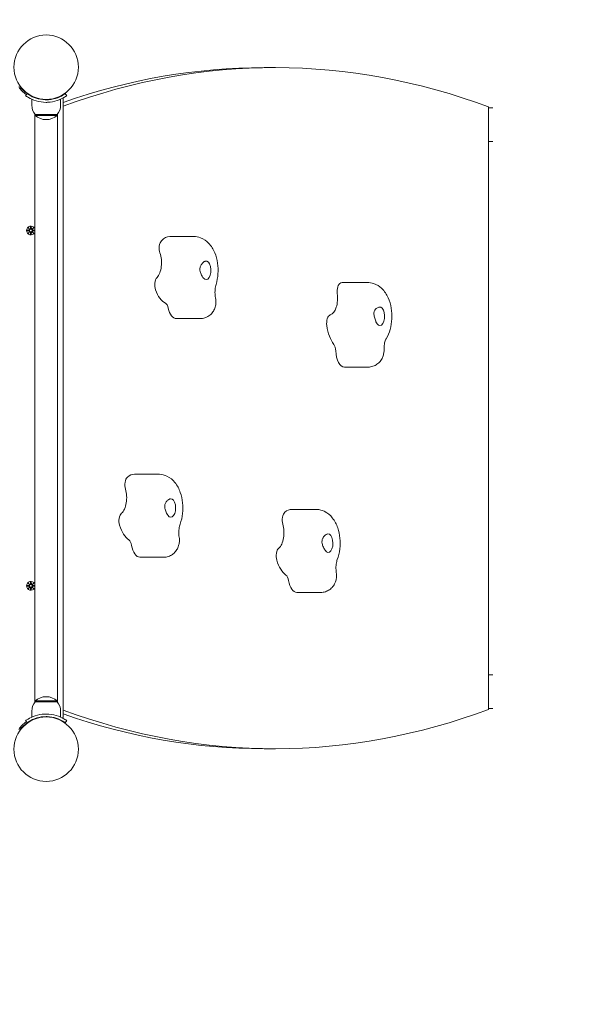
# Model space of a CAD drawing. Units: millimetres. Extents: x 492 to 18292, y 604 to 15404.
# Drawn here: x 9510 to 10171, y 7360 to 8524 of the extents above; entities that cross this region are included whole.
import ezdxf

# ---------------------------------------------------------------- set-up
doc = ezdxf.new("R2010")
doc.units = ezdxf.units.MM
doc.layers.add('Widoczne (ISO)', color=7, linetype='Continuous', lineweight=15)
doc.layers.add('wymiary 100', color=5, linetype='Continuous')
doc.layers.add('wymiary 100 strefy', color=5, linetype='Continuous')
doc.styles.get("Standard").update_dxf_attribs({"font": 'arial.ttf'})
doc.dimstyles.new('FK_rzuty 100_m$0', dxfattribs={"dimscale": 100, "dimtxt": 2.5, "dimasz": 2.5, "dimexe": 1.25, "dimexo": 0.625, "dimtad": 1, "dimlfac": 0.001, "dimrnd": 0.01, "dimzin": 1, "dimdsep": 46, "dimtxsty": 'Standard', "dimblk": 'OBLIQUE', "dimblk1": 'ARCHTICK', "dimblk2": 'OBLIQUE', "dimcen": 2.5, "dimadec": 0, "dimazin": 0, "dimtfac": 1, "dimtmove": 0, "dimatfit": 3, "dimfxl": 1, "dimarcsym": 0})
doc.dimstyles.new('FK_rzuty 100_STREFY', dxfattribs={"dimscale": 100, "dimtxt": 4, "dimasz": 2.5, "dimexe": 1.25, "dimexo": 0.625, "dimgap": 1, "dimtad": 1, "dimdec": 1, "dimlfac": 0.001, "dimrnd": 0.01, "dimzin": 1, "dimdsep": 46, "dimtxsty": 'Standard', "dimblk": 'OBLIQUE', "dimcen": 2.5, "dimadec": 0, "dimazin": 0, "dimtfac": 1, "dimtdec": 1, "dimtmove": 0, "dimatfit": 3, "dimfxl": 1, "dimarcsym": 0})

# ---------------------------------------------------------------- blocks, each defined once
blk = doc.blocks.new('_Oblique')
at = {"color": 0, "linetype": 'ByBlock', "lineweight": -2}
blk.add_line((-0.5, -0.5), (0.5, 0.5), dxfattribs=at)
blk = doc.blocks.new('*D8')
at = {"layer": 'Defpoints', "color": 0, "transparency": 16777216}
for p in [(13412, 11500.4), (6337, 6473.3), (13412, 6473.3)]:
    blk.add_point(p, dxfattribs=at)
at = {"layer": 'wymiary 100 strefy', "color": 0, "lineweight": -2, "transparency": 16777216}
for p, q in [((6337, 6535.8), (6337, 11625.4)), ((13412, 6535.8), (13412, 11625.4)), ((6337, 11500.4), (13412, 11500.4))]:
    blk.add_line(p, q, dxfattribs=at)
at = {"layer": 'wymiary 100 strefy', "color": 0, "lineweight": -2, "transparency": 16777216, "xscale": 200, "yscale": 200, "zscale": 200, "rotation": 180}
blk.add_blockref('_Oblique', (6337, 11500.4), dxfattribs=at)
at = {"layer": 'wymiary 100 strefy', "color": 0, "lineweight": -2, "transparency": 16777216, "xscale": 200, "yscale": 200, "zscale": 200}
blk.add_blockref('_Oblique', (13412, 11500.4), dxfattribs=at)
at = {"layer": 'wymiary 100 strefy', "color": 0, "transparency": 16777216, "insert": (9874.5, 11753.5), "char_height": 300, "attachment_point": 5}
blk.add_mtext('7.10 m', dxfattribs=at)
blk = doc.blocks.new('*D9')
at = {"layer": 'Defpoints', "color": 0, "transparency": 16777216}
for p in [(11540.2, 10959.7), (7820.2, 6856.8), (11540.2, 6711.1)]:
    blk.add_point(p, dxfattribs=at)
at = {"layer": 'wymiary 100', "color": 0, "linetype": 'ByBlock', "lineweight": -2, "transparency": 16777216}
for p, q in [((7820.2, 6919.3), (7820.2, 11084.7)), ((11540.2, 6773.6), (11540.2, 11084.7)), ((7820.2, 10959.7), (11540.2, 10959.7))]:
    blk.add_line(p, q, dxfattribs=at)
at = {"layer": 'wymiary 100', "color": 0, "lineweight": -2, "transparency": 16777216, "xscale": 250, "yscale": 250, "zscale": 250, "rotation": 180}
blk.add_blockref('_Oblique', (7820.2, 10959.7), dxfattribs=at)
at = {"layer": 'wymiary 100', "color": 0, "lineweight": -2, "transparency": 16777216, "xscale": 250, "yscale": 250, "zscale": 250}
blk.add_blockref('_Oblique', (11540.2, 10959.7), dxfattribs=at)
at = {"layer": 'wymiary 100', "color": 0, "transparency": 16777216, "insert": (9680.2, 11149.9), "char_height": 250, "attachment_point": 5}
blk.add_mtext('3.72', dxfattribs=at)
blk = doc.blocks.new('_ArchTick')
at = {"color": 0, "linetype": 'ByBlock', "const_width": 0.15}
blk.add_lwpolyline([(-0.5, -0.5), (0.5, 0.5)], dxfattribs=at)

msp = doc.modelspace()

# ---------------------------------------------------------------- linework, layer by layer
at = {"layer": 'Widoczne (ISO)'}
for p, q in [((9798.502, 8467.147), (9811.359, 8467.147)), ((9511.042, 8443.364), (9511.398, 8443.719)), ((9516.698, 8433.933), (9518.451, 8436.367)), ((9516.699, 8437.707), (9517.055, 8438.062)), ((9563.514, 8436.367), (9565.267, 8433.933)), ((9523.983, 8422.647), (9523.983, 8429.734)), ((9536.983, 8429.305), (9536.983, 8429.808)), ((9544.983, 8429.305), (9544.983, 8429.808)), ((9557.983, 8422.647), (9557.983, 8429.734)), ((9560.983, 7699.594), (9560.983, 8429.7)), ((10063.728, 7708.647), (10063.728, 8420.647)), ((10068.608, 8419.647), (10063.728, 8419.647)), ((9527.483, 8412.273), (9527.483, 8338.147)), ((9527.533, 8339.308), (9527.533, 8412.208)), ((9553.983, 8411.647), (9527.983, 8411.647)), ((9527.983, 8411.647), (9527.983, 8410.647)), ((9527.983, 8410.647), (9553.983, 8410.647)), ((9553.983, 8411.647), (9553.983, 8410.647)), ((9554.433, 8339.308), (9554.433, 8412.208)), ((9554.483, 8338.147), (9554.483, 8412.273)), ((10063.728, 8379.647), (10068.608, 8379.647)), ((9527.533, 7791.308), (9527.533, 8336.986)), ((9527.55, 8336.796), (9527.55, 8339.499)), ((9554.415, 8339.499), (9554.415, 8336.796)), ((9554.433, 7791.308), (9554.433, 8336.986)), ((9518.221, 8275.016), (9520.658, 8275.132)), ((9518.221, 8274.278), (9520.658, 8274.162)), ((9519.624, 8278.006), (9521.451, 8276.279)), ((9519.624, 8278.006), (9521.259, 8276.371)), ((9521.35, 8276.179), (9519.624, 8278.006)), ((9521.259, 8276.371), (9521.429, 8276.201)), ((9522.614, 8279.409), (9522.498, 8276.972)), ((9523.351, 8279.409), (9523.467, 8276.972)), ((9524.514, 8276.279), (9526.341, 8278.006)), ((9524.706, 8276.371), (9524.537, 8276.201)), ((9526.341, 8278.006), (9524.615, 8276.179)), ((9526.341, 8278.006), (9524.706, 8276.371)), ((9527.533, 8275.026), (9525.308, 8275.132)), ((9527.533, 8274.268), (9525.308, 8274.162)), ((9519.624, 8271.288), (9521.35, 8273.115)), ((9521.451, 8273.015), (9519.624, 8271.288)), ((9519.624, 8271.288), (9521.259, 8272.923)), ((9521.259, 8272.923), (9521.429, 8273.093)), ((9522.614, 8269.885), (9522.498, 8272.322)), ((9523.351, 8269.885), (9523.467, 8272.322)), ((9526.341, 8271.288), (9524.514, 8273.015)), ((9524.706, 8272.923), (9524.537, 8273.093)), ((9524.615, 8273.115), (9526.341, 8271.288)), ((9526.341, 8271.288), (9524.706, 8272.923)), ((9687.033, 8267.529), (9715.105, 8267.529)), ((9892.339, 8213.205), (9920.411, 8213.205)), ((9694.804, 8170.484), (9722.876, 8170.484)), ((9893.382, 8113.256), (9921.455, 8113.256)), ((9645.421, 7986.656), (9673.493, 7986.656)), ((9831.213, 7945.079), (9859.285, 7945.079)), ((9651.659, 7888.534), (9679.732, 7888.534)), ((9518.221, 7855.016), (9520.658, 7855.132)), ((9519.624, 7858.006), (9521.451, 7856.279)), ((9519.624, 7858.006), (9521.259, 7856.371)), ((9521.35, 7856.179), (9519.624, 7858.006)), ((9521.259, 7856.371), (9521.429, 7856.201)), ((9522.614, 7859.409), (9522.498, 7856.972)), ((9523.351, 7859.409), (9523.467, 7856.972)), ((9524.514, 7856.279), (9526.341, 7858.006)), ((9524.706, 7856.371), (9524.537, 7856.201)), ((9526.341, 7858.006), (9524.615, 7856.179)), ((9526.341, 7858.006), (9524.706, 7856.371)), ((9527.533, 7855.026), (9525.308, 7855.132)), ((9518.221, 7854.278), (9520.658, 7854.162)), ((9519.624, 7851.288), (9521.35, 7853.115)), ((9521.451, 7853.015), (9519.624, 7851.288)), ((9519.624, 7851.288), (9521.259, 7852.923)), ((9521.259, 7852.923), (9521.429, 7853.093)), ((9522.614, 7849.885), (9522.498, 7852.322)), ((9523.351, 7849.885), (9523.467, 7852.322)), ((9526.341, 7851.288), (9524.514, 7853.015)), ((9524.706, 7852.923), (9524.537, 7853.093)), ((9524.615, 7853.115), (9526.341, 7851.288)), ((9526.341, 7851.288), (9524.706, 7852.923)), ((9527.533, 7854.268), (9525.308, 7854.162)), ((9837.284, 7846.855), (9865.356, 7846.855)), ((9527.483, 7790.147), (9527.483, 7717.021)), ((9527.533, 7717.087), (9527.533, 7788.986)), ((9527.55, 7788.796), (9527.55, 7791.499)), ((9554.415, 7791.499), (9554.415, 7788.796)), ((9554.433, 7717.087), (9554.433, 7788.986)), ((9554.483, 7717.021), (9554.483, 7790.147)), ((10068.608, 7749.647), (10063.728, 7749.647)), ((9553.983, 7718.647), (9527.983, 7718.647)), ((9527.983, 7717.647), (9527.983, 7718.647)), ((9527.983, 7717.647), (9553.983, 7717.647)), ((9553.983, 7717.647), (9553.983, 7718.647)), ((9523.983, 7706.647), (9523.983, 7699.56)), ((9557.983, 7706.647), (9557.983, 7699.56)), ((10063.728, 7709.647), (10068.608, 7709.647)), ((9518.451, 7692.927), (9516.698, 7695.362)), ((9536.983, 7699.989), (9536.983, 7699.486)), ((9544.983, 7699.989), (9544.983, 7699.486)), ((9565.267, 7695.362), (9563.514, 7692.927)), ((9511.042, 7685.93), (9511.398, 7685.575)), ((9516.699, 7691.587), (9517.055, 7691.232)), ((9798.502, 7662.147), (9811.359, 7662.147))]:
    msp.add_line(p, q, dxfattribs=at)
for centre, radius in [((9540.983, 8467.647), 38.05), ((9522.983, 8274.647), 1.676), ((9522.983, 7854.647), 1.676), ((9540.983, 7661.647), 38.05)]:
    msp.add_circle(centre, radius, dxfattribs=at)
for centre, radius, start, end in [((9540.983, 8467.647), 40, 215.765156, 234.234844), ((9540.983, 8467.647), 38.55, 215.765156, 234.234844), ((9558.983, 8429.7), 2, 0, 39.712718), ((9541.108, 8422.647), 17.125, 180, 219.966213), ((9540.858, 8422.647), 17.125, 320.033787, 0), ((9540.983, 8425.047), 19.4, 227.924978, 312.075022), ((9540.983, 8338.147), 13.5, 174.254106, 185.745894), ((9540.983, 8338.147), 13.5, 354.254106, 5.745894), ((9522.983, 8274.647), 5.25, 29.926435, 330.073565), ((9520.621, 8275.909), 0.778, 272.726537, 20.303131), ((9520.621, 8273.385), 0.778, 339.696869, 87.273463), ((9521.721, 8277.009), 0.778, 249.696869, 357.273463), ((9524.244, 8277.009), 0.778, 182.726537, 290.303131), ((9525.345, 8275.909), 0.778, 159.696869, 267.273463), ((9525.345, 8273.385), 0.778, 92.726537, 200.303131), ((9521.721, 8272.285), 0.778, 2.726537, 110.303131), ((9524.244, 8272.285), 0.778, 69.696869, 177.273463), ((9522.983, 7854.647), 5.25, 29.926435, 330.073565), ((9520.621, 7855.909), 0.778, 272.726537, 20.303131), ((9521.721, 7857.009), 0.778, 249.696869, 357.273463), ((9524.244, 7857.009), 0.778, 182.726537, 290.303131), ((9525.345, 7855.909), 0.778, 159.696869, 267.273463), ((9520.621, 7853.385), 0.778, 339.696869, 87.273463), ((9521.721, 7852.285), 0.778, 2.726537, 110.303131), ((9524.244, 7852.285), 0.778, 69.696869, 177.273463), ((9525.345, 7853.385), 0.778, 92.726537, 200.303131), ((9540.983, 7790.147), 13.5, 174.254106, 185.745894), ((9540.983, 7790.147), 13.5, 354.254106, 5.745894), ((9541.108, 7706.647), 17.125, 140.033787, 180), ((9540.983, 7704.247), 19.4, 47.924978, 132.075022), ((9540.858, 7706.647), 17.125, 0, 39.966213), ((9540.983, 7661.647), 40, 125.765156, 144.234844), ((9540.983, 7661.647), 38.55, 125.765156, 144.234844), ((9558.983, 7699.594), 2, 320.287282, 0)]:
    msp.add_arc(centre, radius, start, end, dxfattribs=at)
for centre, major_axis, ratio, start_param, end_param in [((9811.359, 5862.177), (0, 2604.97), 0.51503807, 6.09395607, 6.47090296), ((9798.502, 5862.177), (0, 2604.97), 0.51503807, 0, 0.17797187), ((9521.649, 8276.934), (0.471, 0.498), 0.98845192, 3.29358599, 3.60853992), ((9520.696, 8275.98), (0.498, 0.471), 0.98845192, 5.81623804, 6.13119197), ((9524.316, 8276.934), (0.471, -0.498), 0.98845192, 5.81623804, 6.13119197), ((9525.269, 8275.98), (0.498, -0.471), 0.98845192, 3.29358599, 3.60853992), ((9520.696, 8273.314), (-0.498, 0.471), 0.98845192, 3.29358599, 3.60853992), ((9521.649, 8272.361), (-0.471, 0.498), 0.98845192, 5.81623804, 6.13119197), ((9524.316, 8272.361), (-0.471, -0.498), 0.98845192, 3.29358599, 3.60853992), ((9525.269, 8273.314), (-0.498, -0.471), 0.98845192, 5.81623804, 6.13119197), ((9679.611, 8253.842), (0, 10), 0.51503807, 0.50099637, 2.18313371), ((9687.033, 8227.529), (0, 40), 0.51503807, 0, 0.50099637), ((9666.968, 8236.599), (0, 20), 0.51503807, 3.64258902, 5.32472636), ((9729.891, 8227.529), (0, 11), 0.51503807, 2.52424723, 6.44306815), ((9674.389, 8210.286), (0, 10), 0.51503807, 0.50099637, 2.18313371), ((9687.033, 8227.529), (0, -40), 0.51503807, 5.32472636, 6.02646573), ((9889.803, 8202.798), (0, 10), 0.51503807, 0.1648891, 1.84702644), ((9892.339, 8173.205), (0, 40), 0.51503807, 0, 0.1648891), ((9874.937, 8194.616), (0, -20), 0.51503807, 0.1648891, 1.84702644), ((9680.494, 8179.168), (0, 10), 0.51503807, 5.09917051, 6.02646573), ((9694.804, 8190.484), (0, -20), 0.51503807, 5.09917051, 6.28318531), ((9935.197, 8173.205), (0, 11), 0.51503807, 2.18813996, 6.10696089), ((9877.474, 8165.023), (0, 10), 0.51503807, 0.1648891, 1.84702644), ((9892.339, 8173.205), (0, 40), 0.51503807, 1.84702644, 2.54876581), ((9877.951, 8131.736), (0, 10), 0.51503807, 4.76306324, 5.69035846), ((9893.382, 8133.256), (0, -20), 0.51503807, 4.76306324, 6.28318531), ((9639.094, 7974.026), (0, 10), 0.51503807, 0.42187003, 2.10400737), ((9645.421, 7946.656), (0, 40), 0.51503807, 0, 0.42187003), ((9625.788, 7958.777), (0, 20), 0.51503807, 3.56346268, 5.24560002), ((9688.279, 7946.656), (0, 11), 0.51503807, 2.44512089, 6.36394181), ((9632.114, 7931.407), (0, 10), 0.51503807, 0.42187003, 2.10400737), ((9825.006, 7932.552), (0, 10), 0.51503807, 0.41335076, 2.0954881), ((9831.213, 7905.079), (0, 40), 0.51503807, 0, 0.41335076), ((9645.421, 7946.656), (0, -40), 0.51503807, 5.24560002, 5.94733939), ((9811.634, 7917.524), (0, 20), 0.51503807, 3.55494341, 5.23708076), ((9874.071, 7905.079), (0, 11), 0.51503807, 2.43660162, 6.35542255), ((9636.934, 7899.45), (0, 10), 0.51503807, 5.02004417, 5.94733939), ((9651.659, 7908.534), (0, -20), 0.51503807, 5.02004417, 6.28318531), ((9817.84, 7890.05), (0, 10), 0.51503807, 0.41335076, 2.0954881), ((9831.213, 7905.079), (0, -40), 0.51503807, 5.23708076, 5.93882012), ((9822.519, 7858.014), (0, 10), 0.51503807, 5.0115249, 5.93882012), ((9521.649, 7856.934), (0.471, 0.498), 0.98845192, 3.29358599, 3.60853992), ((9520.696, 7855.98), (0.498, 0.471), 0.98845192, 5.81623804, 6.13119197), ((9524.316, 7856.934), (0.471, -0.498), 0.98845192, 5.81623804, 6.13119197), ((9525.269, 7855.98), (0.498, -0.471), 0.98845192, 3.29358599, 3.60853992), ((9837.284, 7866.855), (0, -20), 0.51503807, 5.0115249, 6.28318531), ((9520.696, 7853.314), (-0.498, 0.471), 0.98845192, 3.29358599, 3.60853992), ((9521.649, 7852.361), (-0.471, 0.498), 0.98845192, 5.81623804, 6.13119197), ((9524.316, 7852.361), (-0.471, -0.498), 0.98845192, 3.29358599, 3.60853992), ((9525.269, 7853.314), (-0.498, -0.471), 0.98845192, 5.81623804, 6.13119197), ((9811.359, 10267.118), (0, -2604.97), 0.51503807, 6.09546765, 6.47241454), ((9798.502, 10267.118), (0, -2604.97), 0.51503807, 6.10521344, 6.28318531)]:
    msp.add_ellipse(centre, major_axis=major_axis, ratio=ratio, start_param=start_param, end_param=end_param, dxfattribs=at)
for points, knots in [([(9518.451, 8436.367), (9518.451, 8436.367), (9519.349, 8435.67), (9521.162, 8434.583), (9522.966, 8433.502), (9525.705, 8432.067), (9529.163, 8430.954), (9532.276, 8429.951), (9535.96, 8429.24), (9539.727, 8429.118), (9540.145, 8429.104), (9540.564, 8429.097), (9540.983, 8429.097)], [-3.14159265, -3.14159265, -3.14159265, -3.14159265, -2.61616751, -2.61616751, -2.61616751, -2.09348192, -2.09348192, -2.09348192, -1.62299869, -1.62299869, -1.62299869, -1.57079633, -1.57079633, -1.57079633, -1.57079633]), ([(9540.983, 8429.097), (9544.877, 8429.097), (9548.754, 8429.732), (9552.053, 8430.721), (9555.754, 8431.831), (9558.708, 8433.34), (9560.643, 8434.487), (9562.459, 8435.564), (9563.407, 8436.29), (9563.505, 8436.361), (9563.511, 8436.365), (9563.514, 8436.367), (9563.514, 8436.367)], [-1.57079633, -1.57079633, -1.57079633, -1.57079633, -1.08532252, -1.08532252, -1.08532252, -0.54069542, -0.54069542, -0.54069542, -0.02937529, -0.02937529, -0.02937529, 0, 0, 0, 0]), ([(9540.983, 8426.097), (9536.851, 8426.097), (9532.737, 8426.759), (9529.219, 8427.797), (9525.422, 8428.918), (9522.336, 8430.437), (9520.228, 8431.652), (9518.168, 8432.84), (9517.015, 8433.705), (9516.755, 8433.892), (9516.717, 8433.919), (9516.698, 8433.933), (9516.698, 8433.933)], [1.57079633, 1.57079633, 1.57079633, 1.57079633, 2.04862927, 2.04862927, 2.04862927, 2.56421443, 2.56421443, 2.56421443, 3.06809716, 3.06809716, 3.06809716, 3.14159265, 3.14159265, 3.14159265, 3.14159265]), ([(9565.267, 8433.933), (9565.267, 8433.933), (9564.334, 8433.209), (9562.448, 8432.071), (9560.522, 8430.909), (9557.568, 8429.347), (9553.821, 8428.13), (9550.53, 8427.061), (9546.639, 8426.29), (9542.647, 8426.13), (9542.093, 8426.108), (9541.538, 8426.097), (9540.983, 8426.097)], [0, 0, 0, 0, 0.51614751, 0.51614751, 0.51614751, 1.04347192, 1.04347192, 1.04347192, 1.50657803, 1.50657803, 1.50657803, 1.57079633, 1.57079633, 1.57079633, 1.57079633]), ([(9521.429, 8276.201), (9521.455, 8276.135), (9521.472, 8276.065), (9521.491, 8275.918), (9521.49, 8275.83), (9521.459, 8275.656), (9521.429, 8275.572), (9521.35, 8275.425), (9521.296, 8275.353), (9521.17, 8275.23), (9521.097, 8275.18), (9520.948, 8275.106), (9520.86, 8275.078), (9520.734, 8275.059), (9520.697, 8275.056), (9520.661, 8275.056)], [0.351323176, 0.351323176, 0.351323176, 0.351323176, 0.3724042, 0.3724042, 0.39734458, 0.39734458, 0.42228496, 0.42228496, 0.44722534, 0.44722534, 0.47216572, 0.47216572, 0.498958462, 0.498958462, 0.509706878, 0.509706878, 0.509706878, 0.509706878]), ([(9520.661, 8274.238), (9520.697, 8274.238), (9520.734, 8274.235), (9520.86, 8274.217), (9520.948, 8274.188), (9521.097, 8274.114), (9521.17, 8274.064), (9521.296, 8273.942), (9521.35, 8273.869), (9521.429, 8273.723), (9521.459, 8273.638), (9521.49, 8273.464), (9521.491, 8273.376), (9521.472, 8273.229), (9521.455, 8273.16), (9521.429, 8273.093)], [0.334863042, 0.334863042, 0.334863042, 0.334863042, 0.345611458, 0.345611458, 0.3724042, 0.3724042, 0.39734458, 0.39734458, 0.42228496, 0.42228496, 0.44722534, 0.44722534, 0.47216572, 0.47216572, 0.493246744, 0.493246744, 0.493246744, 0.493246744]), ([(9522.574, 8276.968), (9522.573, 8276.932), (9522.57, 8276.896), (9522.552, 8276.77), (9522.524, 8276.682), (9522.449, 8276.533), (9522.399, 8276.46), (9522.277, 8276.333), (9522.205, 8276.279), (9522.058, 8276.201), (9521.973, 8276.171), (9521.8, 8276.14), (9521.711, 8276.139), (9521.565, 8276.157), (9521.495, 8276.175), (9521.429, 8276.201)], [0.334863042, 0.334863042, 0.334863042, 0.334863042, 0.345611458, 0.345611458, 0.3724042, 0.3724042, 0.39734458, 0.39734458, 0.42228496, 0.42228496, 0.44722534, 0.44722534, 0.47216572, 0.47216572, 0.493246744, 0.493246744, 0.493246744, 0.493246744]), ([(9524.537, 8276.201), (9524.47, 8276.175), (9524.4, 8276.157), (9524.254, 8276.139), (9524.165, 8276.14), (9523.992, 8276.171), (9523.907, 8276.201), (9523.76, 8276.279), (9523.688, 8276.333), (9523.566, 8276.46), (9523.516, 8276.533), (9523.441, 8276.682), (9523.413, 8276.77), (9523.395, 8276.896), (9523.392, 8276.932), (9523.391, 8276.968)], [0.351323176, 0.351323176, 0.351323176, 0.351323176, 0.3724042, 0.3724042, 0.39734458, 0.39734458, 0.42228496, 0.42228496, 0.44722534, 0.44722534, 0.47216572, 0.47216572, 0.498958462, 0.498958462, 0.509706878, 0.509706878, 0.509706878, 0.509706878]), ([(9525.304, 8275.056), (9525.268, 8275.056), (9525.232, 8275.059), (9525.105, 8275.078), (9525.017, 8275.106), (9524.868, 8275.18), (9524.795, 8275.23), (9524.669, 8275.353), (9524.615, 8275.425), (9524.537, 8275.572), (9524.506, 8275.656), (9524.475, 8275.83), (9524.474, 8275.918), (9524.493, 8276.065), (9524.51, 8276.135), (9524.537, 8276.201)], [0.334863042, 0.334863042, 0.334863042, 0.334863042, 0.345611458, 0.345611458, 0.3724042, 0.3724042, 0.39734458, 0.39734458, 0.42228496, 0.42228496, 0.44722534, 0.44722534, 0.47216572, 0.47216572, 0.493246744, 0.493246744, 0.493246744, 0.493246744]), ([(9524.537, 8273.093), (9524.51, 8273.16), (9524.493, 8273.229), (9524.474, 8273.376), (9524.475, 8273.464), (9524.506, 8273.638), (9524.537, 8273.723), (9524.615, 8273.869), (9524.669, 8273.942), (9524.795, 8274.064), (9524.868, 8274.114), (9525.017, 8274.188), (9525.105, 8274.217), (9525.232, 8274.235), (9525.268, 8274.238), (9525.304, 8274.238)], [0.351323176, 0.351323176, 0.351323176, 0.351323176, 0.3724042, 0.3724042, 0.39734458, 0.39734458, 0.42228496, 0.42228496, 0.44722534, 0.44722534, 0.47216572, 0.47216572, 0.498958462, 0.498958462, 0.509706878, 0.509706878, 0.509706878, 0.509706878]), ([(9521.429, 8273.093), (9521.495, 8273.119), (9521.565, 8273.137), (9521.711, 8273.156), (9521.8, 8273.155), (9521.973, 8273.123), (9522.058, 8273.093), (9522.205, 8273.015), (9522.277, 8272.961), (9522.399, 8272.834), (9522.449, 8272.761), (9522.524, 8272.613), (9522.552, 8272.524), (9522.57, 8272.398), (9522.573, 8272.362), (9522.574, 8272.326)], [0.351323176, 0.351323176, 0.351323176, 0.351323176, 0.3724042, 0.3724042, 0.39734458, 0.39734458, 0.42228496, 0.42228496, 0.44722534, 0.44722534, 0.47216572, 0.47216572, 0.498958462, 0.498958462, 0.509706878, 0.509706878, 0.509706878, 0.509706878]), ([(9523.391, 8272.326), (9523.392, 8272.362), (9523.395, 8272.398), (9523.413, 8272.524), (9523.441, 8272.613), (9523.516, 8272.761), (9523.566, 8272.834), (9523.688, 8272.961), (9523.76, 8273.015), (9523.907, 8273.093), (9523.992, 8273.123), (9524.165, 8273.155), (9524.254, 8273.156), (9524.4, 8273.137), (9524.47, 8273.119), (9524.537, 8273.093)], [0.334863042, 0.334863042, 0.334863042, 0.334863042, 0.345611458, 0.345611458, 0.3724042, 0.3724042, 0.39734458, 0.39734458, 0.42228496, 0.42228496, 0.44722534, 0.44722534, 0.47216572, 0.47216572, 0.493246744, 0.493246744, 0.493246744, 0.493246744]), ([(9741.632, 8210.729), (9742.913, 8214.872), (9743.655, 8219.174), (9744.217, 8227.724), (9744.061, 8231.965), (9742.857, 8240.319), (9741.81, 8244.428), (9738.521, 8252.38), (9736.289, 8256.266), (9730.41, 8262.252), (9727.278, 8264.559), (9720.833, 8266.974), (9717.978, 8267.529), (9715.105, 8267.529)], [0.64350111, 0.64350111, 0.64350111, 0.64350111, 1.05726557, 1.05726557, 1.45685078, 1.45685078, 1.86062741, 1.86062741, 2.27185325, 2.27185325, 2.56418189, 2.56418189, 2.75481113, 2.75481113, 2.75481113, 2.75481113]), ([(9726.611, 8218.56), (9726.343, 8218.93), (9726.062, 8219.344), (9725.348, 8220.469), (9724.914, 8221.214), (9723.814, 8223.346), (9723.206, 8224.789), (9722.627, 8227.148), (9722.413, 8228.387), (9722.691, 8231.282), (9723.158, 8232.424), (9724.212, 8234.477), (9725.101, 8235.59), (9726.631, 8237.038), (9727.237, 8237.5), (9728.229, 8238.092), (9728.624, 8238.274), (9728.989, 8238.389)], [-2.50400742, -2.50400742, -2.50400742, -2.50400742, -2.3143427, -2.3143427, -2.03380558, -2.03380558, -1.56904103, -1.56904103, -1.28178801, -1.28178801, -0.98408999, -0.98408999, -0.51489822, -0.51489822, -0.21555195, -0.21555195, 0, 0, 0, 0]), ([(9741.07, 8195.063), (9740.869, 8196.023), (9740.704, 8197.067), (9740.475, 8199.242), (9740.411, 8200.374), (9740.393, 8202.644), (9740.438, 8203.783), (9740.633, 8205.986), (9740.781, 8207.051), (9741.159, 8209.025), (9741.387, 8209.936), (9741.632, 8210.729)], [1.570796327, 1.570796327, 1.570796327, 1.570796327, 1.75625537, 1.75625537, 1.941714414, 1.941714414, 2.127173458, 2.127173458, 2.312632501, 2.312632501, 2.498091545, 2.498091545, 2.498091545, 2.498091545]), ([(9942.576, 8146.643), (9944.733, 8150.129), (9946.216, 8153.791), (9948.46, 8161.732), (9949.114, 8166.044), (9949.507, 8174.591), (9949.272, 8178.819), (9947.898, 8187.149), (9946.758, 8191.246), (9943.238, 8199.114), (9940.876, 8202.945), (9934.777, 8208.632), (9931.642, 8210.727), (9925.524, 8212.766), (9922.973, 8213.205), (9920.411, 8213.205)], [0.64350111, 0.64350111, 0.64350111, 0.64350111, 1.01827058, 1.01827058, 1.43111071, 1.43111071, 1.83008168, 1.83008168, 2.23529796, 2.23529796, 2.6431863, 2.6431863, 2.92094134, 2.92094134, 3.09091839, 3.09091839, 3.09091839, 3.09091839]), ([(9722.876, 8170.484), (9724.798, 8170.484), (9726.712, 8170.807), (9730.258, 8171.954), (9731.855, 8172.8), (9734.788, 8174.832), (9736.002, 8176.042), (9738.242, 8178.767), (9739.067, 8180.246), (9740.498, 8183.434), (9740.94, 8185.078), (9741.487, 8188.228), (9741.581, 8189.735), (9741.487, 8192.5), (9741.345, 8193.753), (9741.07, 8195.063)], [5.89640378, 5.89640378, 5.89640378, 5.89640378, 6.06159127, 6.06159127, 6.23914472, 6.23914472, 6.45599542, 6.45599542, 6.75042275, 6.75042275, 7.14193832, 7.14193832, 7.53345389, 7.53345389, 7.85398163, 7.85398163, 7.85398163, 7.85398163]), ([(9930.578, 8166.837), (9930.387, 8167.359), (9930.19, 8167.91), (9929.699, 8169.338), (9929.408, 8170.23), (9928.707, 8172.649), (9928.356, 8174.165), (9928.187, 8176.483), (9928.184, 8177.663), (9928.936, 8180.194), (9929.581, 8181.089), (9930.948, 8182.618), (9931.996, 8183.333), (9933.715, 8184.033), (9934.374, 8184.184), (9935.42, 8184.216), (9935.826, 8184.16), (9936.191, 8184.034)], [-2.50400742, -2.50400742, -2.50400742, -2.50400742, -2.3143427, -2.3143427, -2.03380558, -2.03380558, -1.56904103, -1.56904103, -1.28178801, -1.28178801, -0.98408999, -0.98408999, -0.51489822, -0.51489822, -0.21555195, -0.21555195, 0, 0, 0, 0]), ([(9940.113, 8133.846), (9940.084, 8134.978), (9940.109, 8136.122), (9940.264, 8138.35), (9940.395, 8139.434), (9940.742, 8141.464), (9940.958, 8142.41), (9941.435, 8144.081), (9941.696, 8144.806), (9942.185, 8145.954), (9942.414, 8146.38), (9942.572, 8146.636), (9942.574, 8146.64), (9942.576, 8146.643)], [1.570796327, 1.570796327, 1.570796327, 1.570796327, 1.75625537, 1.75625537, 1.941714414, 1.941714414, 2.127173458, 2.127173458, 2.312632501, 2.312632501, 2.495718478, 2.495718478, 2.498091545, 2.498091545, 2.498091545, 2.498091545]), ([(9921.455, 8113.256), (9923.377, 8113.256), (9925.29, 8113.579), (9928.837, 8114.726), (9930.434, 8115.572), (9933.367, 8117.604), (9934.58, 8118.814), (9936.821, 8121.539), (9937.646, 8123.018), (9938.937, 8125.894), (9939.351, 8127.28), (9939.917, 8129.934), (9940.063, 8131.203), (9940.123, 8132.924), (9940.125, 8133.384), (9940.113, 8133.846)], [6.23251105, 6.23251105, 6.23251105, 6.23251105, 6.39769854, 6.39769854, 6.57525198, 6.57525198, 6.79210269, 6.79210269, 7.08653001, 7.08653001, 7.41082413, 7.41082413, 7.73511825, 7.73511825, 7.85398163, 7.85398163, 7.85398163, 7.85398163]), ([(9699.223, 7927.495), (9700.724, 7931.578), (9701.648, 7935.832), (9702.565, 7944.36), (9702.576, 7948.626), (9701.719, 7957.03), (9700.858, 7961.164), (9698.03, 7969.245), (9696.061, 7973.212), (9690.676, 7979.765), (9687.588, 7982.519), (9680.883, 7985.637), (9677.859, 7986.455), (9674.325, 7986.645), (9673.909, 7986.656), (9673.493, 7986.656)], [0.64350111, 0.64350111, 0.64350111, 0.64350111, 1.05723167, 1.05723167, 1.45875734, 1.45875734, 1.85998345, 1.85998345, 2.27406349, 2.27406349, 2.5988343, 2.5988343, 2.80631671, 2.80631671, 2.83393746, 2.83393746, 2.83393746, 2.83393746]), ([(9684.645, 7938.218), (9684.392, 7938.628), (9684.128, 7939.079), (9683.462, 7940.289), (9683.059, 7941.077), (9682.049, 7943.299), (9681.499, 7944.775), (9681.017, 7947.149), (9680.854, 7948.386), (9681.248, 7951.223), (9681.761, 7952.318), (9682.897, 7954.266), (9683.829, 7955.295), (9685.416, 7956.579), (9686.039, 7956.971), (9687.052, 7957.435), (9687.453, 7957.562), (9687.822, 7957.62)], [-2.50400742, -2.50400742, -2.50400742, -2.50400742, -2.3143427, -2.3143427, -2.03380558, -2.03380558, -1.56904103, -1.56904103, -1.28178801, -1.28178801, -0.98408999, -0.98408999, -0.51489822, -0.51489822, -0.21555195, -0.21555195, 0, 0, 0, 0]), ([(9884.922, 7885.666), (9886.446, 7889.74), (9887.39, 7893.985), (9888.347, 7902.508), (9888.376, 7906.777), (9887.556, 7915.186), (9886.715, 7919.323), (9883.936, 7927.416), (9881.996, 7931.389), (9876.666, 7938), (9873.587, 7940.801), (9866.869, 7943.996), (9863.84, 7944.844), (9860.233, 7945.064), (9859.759, 7945.079), (9859.285, 7945.079)], [0.64350111, 0.64350111, 0.64350111, 0.64350111, 1.05701469, 1.05701469, 1.458805, 1.458805, 1.85979472, 1.85979472, 2.27392708, 2.27392708, 2.60229335, 2.60229335, 2.81098517, 2.81098517, 2.84245673, 2.84245673, 2.84245673, 2.84245673]), ([(9698.105, 7912.153), (9697.937, 7913.177), (9697.813, 7914.269), (9697.672, 7916.504), (9697.654, 7917.649), (9697.728, 7919.91), (9697.82, 7921.027), (9698.098, 7923.152), (9698.284, 7924.161), (9698.721, 7925.99), (9698.971, 7926.809), (9699.223, 7927.495)], [1.570796327, 1.570796327, 1.570796327, 1.570796327, 1.75625537, 1.75625537, 1.941714414, 1.941714414, 2.127173458, 2.127173458, 2.312632501, 2.312632501, 2.498091545, 2.498091545, 2.498091545, 2.498091545]), ([(9870.4, 7896.701), (9870.149, 7897.115), (9869.887, 7897.57), (9869.226, 7898.788), (9868.827, 7899.581), (9867.826, 7901.812), (9867.283, 7903.29), (9866.812, 7905.665), (9866.653, 7906.901), (9867.061, 7909.732), (9867.578, 7910.821), (9868.722, 7912.757), (9869.659, 7913.777), (9871.251, 7915.042), (9871.876, 7915.427), (9872.891, 7915.876), (9873.293, 7915.998), (9873.662, 7916.05)], [-2.50400742, -2.50400742, -2.50400742, -2.50400742, -2.3143427, -2.3143427, -2.03380558, -2.03380558, -1.56904103, -1.56904103, -1.28178801, -1.28178801, -0.98408999, -0.98408999, -0.51489822, -0.51489822, -0.21555195, -0.21555195, 0, 0, 0, 0]), ([(9679.732, 7888.534), (9681.654, 7888.534), (9683.567, 7888.857), (9687.114, 7890.005), (9688.711, 7890.85), (9691.643, 7892.882), (9692.857, 7894.092), (9695.098, 7896.817), (9695.923, 7898.296), (9697.321, 7901.411), (9697.758, 7902.995), (9698.312, 7906.029), (9698.42, 7907.479), (9698.375, 7909.996), (9698.284, 7911.059), (9698.105, 7912.153)], [5.97553012, 5.97553012, 5.97553012, 5.97553012, 6.14071761, 6.14071761, 6.31827105, 6.31827105, 6.53512176, 6.53512176, 6.82954909, 6.82954909, 7.20523939, 7.20523939, 7.58092969, 7.58092969, 7.85398163, 7.85398163, 7.85398163, 7.85398163]), ([(9883.746, 7870.371), (9883.582, 7871.402), (9883.463, 7872.497), (9883.331, 7874.737), (9883.319, 7875.882), (9883.402, 7878.141), (9883.499, 7879.255), (9883.785, 7881.37), (9883.976, 7882.372), (9884.418, 7884.183), (9884.67, 7884.992), (9884.922, 7885.666)], [1.570796327, 1.570796327, 1.570796327, 1.570796327, 1.75625537, 1.75625537, 1.941714414, 1.941714414, 2.127173458, 2.127173458, 2.312632501, 2.312632501, 2.498091545, 2.498091545, 2.498091545, 2.498091545]), ([(9865.356, 7846.855), (9867.278, 7846.855), (9869.192, 7847.177), (9872.738, 7848.325), (9874.336, 7849.171), (9877.268, 7851.202), (9878.482, 7852.413), (9880.722, 7855.138), (9881.548, 7856.617), (9882.942, 7859.723), (9883.378, 7861.301), (9883.934, 7864.323), (9884.043, 7865.767), (9884.003, 7868.257), (9883.916, 7869.299), (9883.746, 7870.371)], [5.98404939, 5.98404939, 5.98404939, 5.98404939, 6.14923688, 6.14923688, 6.32679032, 6.32679032, 6.54364103, 6.54364103, 6.83806835, 6.83806835, 7.2120548, 7.2120548, 7.58604125, 7.58604125, 7.85398163, 7.85398163, 7.85398163, 7.85398163]), ([(9521.429, 7856.201), (9521.455, 7856.135), (9521.472, 7856.065), (9521.491, 7855.918), (9521.49, 7855.83), (9521.459, 7855.656), (9521.429, 7855.572), (9521.35, 7855.425), (9521.296, 7855.353), (9521.17, 7855.23), (9521.097, 7855.18), (9520.948, 7855.106), (9520.86, 7855.078), (9520.734, 7855.059), (9520.697, 7855.056), (9520.661, 7855.056)], [0.351323176, 0.351323176, 0.351323176, 0.351323176, 0.3724042, 0.3724042, 0.39734458, 0.39734458, 0.42228496, 0.42228496, 0.44722534, 0.44722534, 0.47216572, 0.47216572, 0.498958462, 0.498958462, 0.509706878, 0.509706878, 0.509706878, 0.509706878]), ([(9522.574, 7856.968), (9522.573, 7856.932), (9522.57, 7856.896), (9522.552, 7856.77), (9522.524, 7856.682), (9522.449, 7856.533), (9522.399, 7856.46), (9522.277, 7856.333), (9522.205, 7856.279), (9522.058, 7856.201), (9521.973, 7856.171), (9521.8, 7856.14), (9521.711, 7856.139), (9521.565, 7856.157), (9521.495, 7856.175), (9521.429, 7856.201)], [0.334863042, 0.334863042, 0.334863042, 0.334863042, 0.345611458, 0.345611458, 0.3724042, 0.3724042, 0.39734458, 0.39734458, 0.42228496, 0.42228496, 0.44722534, 0.44722534, 0.47216572, 0.47216572, 0.493246744, 0.493246744, 0.493246744, 0.493246744]), ([(9524.537, 7856.201), (9524.47, 7856.175), (9524.4, 7856.157), (9524.254, 7856.139), (9524.165, 7856.14), (9523.992, 7856.171), (9523.907, 7856.201), (9523.76, 7856.279), (9523.688, 7856.333), (9523.566, 7856.46), (9523.516, 7856.533), (9523.441, 7856.682), (9523.413, 7856.77), (9523.395, 7856.896), (9523.392, 7856.932), (9523.391, 7856.968)], [0.351323176, 0.351323176, 0.351323176, 0.351323176, 0.3724042, 0.3724042, 0.39734458, 0.39734458, 0.42228496, 0.42228496, 0.44722534, 0.44722534, 0.47216572, 0.47216572, 0.498958462, 0.498958462, 0.509706878, 0.509706878, 0.509706878, 0.509706878]), ([(9525.304, 7855.056), (9525.268, 7855.056), (9525.232, 7855.059), (9525.105, 7855.078), (9525.017, 7855.106), (9524.868, 7855.18), (9524.795, 7855.23), (9524.669, 7855.353), (9524.615, 7855.425), (9524.537, 7855.572), (9524.506, 7855.656), (9524.475, 7855.83), (9524.474, 7855.918), (9524.493, 7856.065), (9524.51, 7856.135), (9524.537, 7856.201)], [0.334863042, 0.334863042, 0.334863042, 0.334863042, 0.345611458, 0.345611458, 0.3724042, 0.3724042, 0.39734458, 0.39734458, 0.42228496, 0.42228496, 0.44722534, 0.44722534, 0.47216572, 0.47216572, 0.493246744, 0.493246744, 0.493246744, 0.493246744]), ([(9520.661, 7854.238), (9520.697, 7854.238), (9520.734, 7854.235), (9520.86, 7854.217), (9520.948, 7854.188), (9521.097, 7854.114), (9521.17, 7854.064), (9521.296, 7853.942), (9521.35, 7853.869), (9521.429, 7853.723), (9521.459, 7853.638), (9521.49, 7853.464), (9521.491, 7853.376), (9521.472, 7853.229), (9521.455, 7853.16), (9521.429, 7853.093)], [0.334863042, 0.334863042, 0.334863042, 0.334863042, 0.345611458, 0.345611458, 0.3724042, 0.3724042, 0.39734458, 0.39734458, 0.42228496, 0.42228496, 0.44722534, 0.44722534, 0.47216572, 0.47216572, 0.493246744, 0.493246744, 0.493246744, 0.493246744]), ([(9521.429, 7853.093), (9521.495, 7853.119), (9521.565, 7853.137), (9521.711, 7853.156), (9521.8, 7853.155), (9521.973, 7853.123), (9522.058, 7853.093), (9522.205, 7853.015), (9522.277, 7852.961), (9522.399, 7852.834), (9522.449, 7852.761), (9522.524, 7852.613), (9522.552, 7852.524), (9522.57, 7852.398), (9522.573, 7852.362), (9522.574, 7852.326)], [0.351323176, 0.351323176, 0.351323176, 0.351323176, 0.3724042, 0.3724042, 0.39734458, 0.39734458, 0.42228496, 0.42228496, 0.44722534, 0.44722534, 0.47216572, 0.47216572, 0.498958462, 0.498958462, 0.509706878, 0.509706878, 0.509706878, 0.509706878]), ([(9523.391, 7852.326), (9523.392, 7852.362), (9523.395, 7852.398), (9523.413, 7852.524), (9523.441, 7852.613), (9523.516, 7852.761), (9523.566, 7852.834), (9523.688, 7852.961), (9523.76, 7853.015), (9523.907, 7853.093), (9523.992, 7853.123), (9524.165, 7853.155), (9524.254, 7853.156), (9524.4, 7853.137), (9524.47, 7853.119), (9524.537, 7853.093)], [0.334863042, 0.334863042, 0.334863042, 0.334863042, 0.345611458, 0.345611458, 0.3724042, 0.3724042, 0.39734458, 0.39734458, 0.42228496, 0.42228496, 0.44722534, 0.44722534, 0.47216572, 0.47216572, 0.493246744, 0.493246744, 0.493246744, 0.493246744]), ([(9524.537, 7853.093), (9524.51, 7853.16), (9524.493, 7853.229), (9524.474, 7853.376), (9524.475, 7853.464), (9524.506, 7853.638), (9524.537, 7853.723), (9524.615, 7853.869), (9524.669, 7853.942), (9524.795, 7854.064), (9524.868, 7854.114), (9525.017, 7854.188), (9525.105, 7854.217), (9525.232, 7854.235), (9525.268, 7854.238), (9525.304, 7854.238)], [0.351323176, 0.351323176, 0.351323176, 0.351323176, 0.3724042, 0.3724042, 0.39734458, 0.39734458, 0.42228496, 0.42228496, 0.44722534, 0.44722534, 0.47216572, 0.47216572, 0.498958462, 0.498958462, 0.509706878, 0.509706878, 0.509706878, 0.509706878]), ([(9516.698, 7695.362), (9516.698, 7695.362), (9517.631, 7696.085), (9519.517, 7697.223), (9521.443, 7698.385), (9524.397, 7699.947), (9528.144, 7701.164), (9531.435, 7702.233), (9535.326, 7703.004), (9539.319, 7703.164), (9539.872, 7703.186), (9540.427, 7703.197), (9540.983, 7703.197)], [0, 0, 0, 0, 0.51614751, 0.51614751, 0.51614751, 1.04347192, 1.04347192, 1.04347192, 1.50657803, 1.50657803, 1.50657803, 1.57079633, 1.57079633, 1.57079633, 1.57079633]), ([(9540.983, 7700.197), (9537.088, 7700.197), (9533.211, 7699.562), (9529.912, 7698.573), (9526.211, 7697.464), (9523.257, 7695.954), (9521.322, 7694.807), (9519.506, 7693.73), (9518.558, 7693.004), (9518.46, 7692.933), (9518.454, 7692.929), (9518.451, 7692.927), (9518.451, 7692.927)], [-1.57079633, -1.57079633, -1.57079633, -1.57079633, -1.08532252, -1.08532252, -1.08532252, -0.54069542, -0.54069542, -0.54069542, -0.02937529, -0.02937529, -0.02937529, 0, 0, 0, 0]), ([(9540.983, 7703.197), (9545.114, 7703.197), (9549.228, 7702.536), (9552.746, 7701.497), (9556.543, 7700.376), (9559.629, 7698.858), (9561.737, 7697.642), (9563.797, 7696.454), (9564.95, 7695.589), (9565.21, 7695.402), (9565.248, 7695.375), (9565.267, 7695.362), (9565.267, 7695.362)], [1.57079633, 1.57079633, 1.57079633, 1.57079633, 2.04862927, 2.04862927, 2.04862927, 2.56421443, 2.56421443, 2.56421443, 3.06809716, 3.06809716, 3.06809716, 3.14159265, 3.14159265, 3.14159265, 3.14159265]), ([(9563.514, 7692.927), (9563.514, 7692.927), (9562.616, 7693.624), (9560.803, 7694.711), (9558.999, 7695.793), (9556.26, 7697.227), (9552.802, 7698.34), (9549.689, 7699.343), (9546.005, 7700.054), (9542.238, 7700.177), (9541.82, 7700.19), (9541.401, 7700.197), (9540.983, 7700.197)], [-3.14159265, -3.14159265, -3.14159265, -3.14159265, -2.61616751, -2.61616751, -2.61616751, -2.09348192, -2.09348192, -2.09348192, -1.62299869, -1.62299869, -1.62299869, -1.57079633, -1.57079633, -1.57079633, -1.57079633])]:
    msp.add_open_spline(points, degree=3, knots=knots, dxfattribs=at)
for points in [[(9518.221, 8275.016), (9518.237, 8275.017), (9518.256, 8275.017), (9518.272, 8275.017)], [(9518.272, 8274.277), (9518.256, 8274.277), (9518.237, 8274.278), (9518.221, 8274.278)], [(9522.612, 8279.358), (9522.612, 8279.374), (9522.613, 8279.393), (9522.614, 8279.409)], [(9523.351, 8279.409), (9523.352, 8279.393), (9523.353, 8279.374), (9523.353, 8279.358)], [(9522.614, 8269.885), (9522.613, 8269.901), (9522.612, 8269.92), (9522.612, 8269.936)], [(9523.353, 8269.936), (9523.353, 8269.92), (9523.352, 8269.901), (9523.351, 8269.885)], [(9518.221, 7855.016), (9518.237, 7855.017), (9518.256, 7855.017), (9518.272, 7855.017)], [(9522.612, 7859.358), (9522.612, 7859.374), (9522.613, 7859.393), (9522.614, 7859.409)], [(9523.351, 7859.409), (9523.352, 7859.393), (9523.353, 7859.374), (9523.353, 7859.358)], [(9518.272, 7854.277), (9518.256, 7854.277), (9518.237, 7854.278), (9518.221, 7854.278)], [(9522.614, 7849.885), (9522.613, 7849.901), (9522.612, 7849.92), (9522.612, 7849.936)], [(9523.353, 7849.936), (9523.353, 7849.92), (9523.352, 7849.901), (9523.351, 7849.885)]]:
    msp.add_open_spline(points, degree=3, dxfattribs=at)
for points, weights in [([(9520.661, 8275.056), (9519.868, 8275.043), (9518.272, 8275.017)], [1.06380331295, 1.09697588554, 1.0013490209]), ([(9518.272, 8274.277), (9519.868, 8274.251), (9520.661, 8274.238)], [1.0013490209, 1.09697588554, 1.06380331295]), ([(9522.612, 8279.358), (9522.587, 8277.762), (9522.574, 8276.968)], [1.0013490209, 1.09697588554, 1.06380331295]), ([(9523.391, 8276.968), (9523.378, 8277.762), (9523.353, 8279.358)], [1.06380331295, 1.09697588554, 1.0013490209]), ([(9527.533, 8275.02), (9526.061, 8275.043), (9525.304, 8275.056)], [1.01005927411, 1.09541569212, 1.06380331295]), ([(9525.304, 8274.238), (9526.061, 8274.251), (9527.533, 8274.274)], [1.06380331295, 1.09541569212, 1.01005927411]), ([(9522.574, 8272.326), (9522.587, 8271.532), (9522.612, 8269.936)], [1.06380331295, 1.09697588554, 1.0013490209]), ([(9523.353, 8269.936), (9523.378, 8271.532), (9523.391, 8272.326)], [1.0013490209, 1.09697588554, 1.06380331295]), ([(9520.661, 7855.056), (9519.868, 7855.043), (9518.272, 7855.017)], [1.06380331295, 1.09697588554, 1.0013490209]), ([(9522.612, 7859.358), (9522.587, 7857.762), (9522.574, 7856.968)], [1.0013490209, 1.09697588554, 1.06380331295]), ([(9523.391, 7856.968), (9523.378, 7857.762), (9523.353, 7859.358)], [1.06380331295, 1.09697588554, 1.0013490209]), ([(9527.533, 7855.02), (9526.061, 7855.043), (9525.304, 7855.056)], [1.01005927411, 1.09541569212, 1.06380331295]), ([(9518.272, 7854.277), (9519.868, 7854.251), (9520.661, 7854.238)], [1.0013490209, 1.09697588554, 1.06380331295]), ([(9522.574, 7852.326), (9522.587, 7851.532), (9522.612, 7849.936)], [1.06380331295, 1.09697588554, 1.0013490209]), ([(9523.353, 7849.936), (9523.378, 7851.532), (9523.391, 7852.326)], [1.0013490209, 1.09697588554, 1.06380331295]), ([(9525.304, 7854.238), (9526.061, 7854.251), (9527.533, 7854.274)], [1.06380331295, 1.09541569212, 1.01005927411])]:
    msp.add_rational_spline(points, weights, degree=2, dxfattribs=at)

# ---------------------------------------------------------------- dimensions: what is measured, and where the dimension line sits
at = {"layer": 'wymiary 100'}
dim = msp.add_linear_dim(base=(11540.153, 10959.671), p1=(7820.172, 6856.8), p2=(11540.153, 6711.097), dimstyle='FK_rzuty 100_m$0', override={"dimarcsym": 1}, dxfattribs=at)
dim.commit()
dim.dimension.update_dxf_attribs({"geometry": '*D9', "text_midpoint": (9680.162, 11149.9)})
at = {"layer": 'wymiary 100 strefy'}
dim = msp.add_linear_dim(base=(13411.982517679, 11500.357299534), p1=(6336.982517679, 6473.316173392), p2=(13411.982517679, 6473.316173392), dimstyle='FK_rzuty 100_STREFY', override={"dimtxt": 3, "dimasz": 2, "dimdec": 2, "dimrnd": 0.1, "dimpost": ' m'}, dxfattribs=at)
dim.commit()
dim.dimension.update_dxf_attribs({"geometry": '*D8', "text_midpoint": (9874.482517679, 11753.529195851)})

doc.saveas('drawing.dxf')
